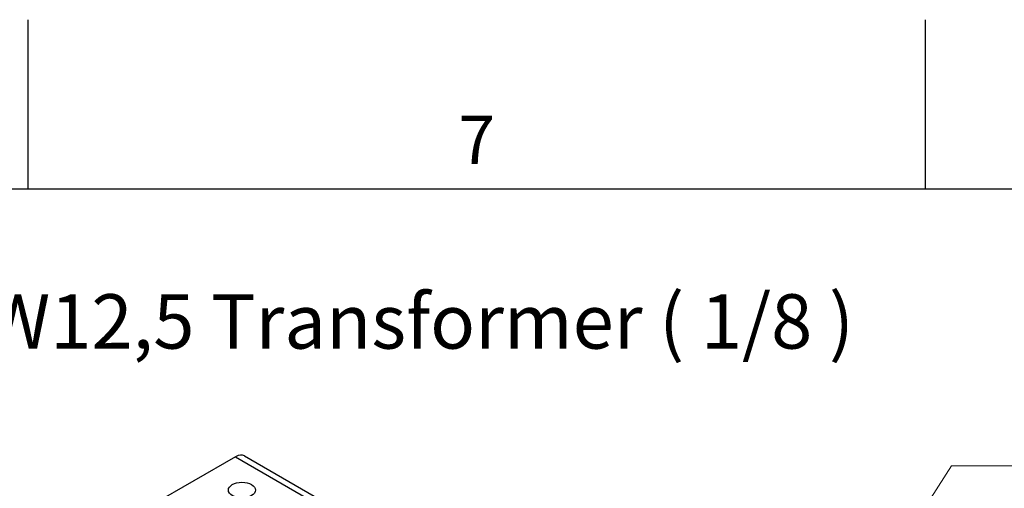
# Model space of a CAD drawing. Units: millimetres. Extents: x 0 to 3267, y 0 to 2310.
# Drawn here: x 2446 to 2895, y 2064 to 2277 of the extents above; entities that cross this region are included whole.
import ezdxf

# ---------------------------------------------------------------- set-up
doc = ezdxf.new("R2010")
doc.units = ezdxf.units.MM
doc.header["$LTSCALE"] = 11
for name, color, linetype, lineweight in [('Aristas tangentes visibles(ISO)', 7, 'Continuous', 25), ('Geometría del boceto(ISO)', 7, 'Continuous', 25), ('Visible Edges(ISO)', 7, 'Continuous', 25)]:
    doc.layers.add(name, color=color, linetype=linetype, lineweight=lineweight)
doc.layers.add('Symbols(ISO)', color=156, linetype='Continuous', lineweight=18, true_color=0x004080)
doc.styles.get("Standard").update_dxf_attribs({"font": 'arial.ttf'})
doc.styles.add('Texto normal (ISO)Texto grande', font='arial.ttf')
doc.styles.add('Texto notas y aclaraciones (ISO)', font='arial.ttf')
doc.dimstyles.new('Cotas normal (ISO) Medianas$7', dxfattribs={"dimscale": 11, "dimtxt": 2.5, "dimasz": 2.5, "dimexe": 3.175, "dimexo": 1, "dimgap": 0.762, "dimtad": 1, "dimrnd": 1e-08, "dimzin": 0, "dimtxsty": 'Standard', "dimcen": 0.09, "dimdle": 10, "dimclrd": 156, "dimclre": 156, "dimclrt": 156, "dimazin": 0, "dimtfac": 1.4, "dimtmove": 0, "dimatfit": 3, "dimfxl": 1, "dimtolj": 1, "dimtzin": 0, "dimlwd": 15, "dimlwe": 25, "dimarcsym": 0})

# ---------------------------------------------------------------- blocks, each defined once
blk = doc.blocks.new('Marcos COORDENADAS')
at = {"layer": 'Geometría del boceto(ISO)'}
for p, q in [((222.75, 200), (222.75, 207)), ((259.875, 200), (259.875, 207)), ((10, 200), (287, 200))]:
    blk.add_line(p, q, dxfattribs=at)
at = {"layer": 'Symbols(ISO)', "color": 156, "true_color": 0x004080, "insert": (241.312, 200.4), "char_height": 2, "attachment_point": 8, "style": 'Texto notas y aclaraciones (ISO)'}
blk.add_mtext('7', dxfattribs=at)

msp = doc.modelspace()

# ---------------------------------------------------------------- linework, layer by layer
at = {"layer": 'Aristas tangentes visibles(ISO)'}
msp.add_line((2544.673, 2078.128), (2621.015, 2034.052), dxfattribs=at)
at = {"layer": 'Visible Edges(ISO)'}
for p, q in [((2544.673, 2078.128), (2506.754, 2056.236)), ((2548.798, 2078.537), (2621.938, 2036.309))]:
    msp.add_line(p, q, dxfattribs=at)
msp.add_ellipse((2544.673, 2071.392), major_axis=(4.125, 7.145), ratio=0.5773503, start_param=0, end_param=0.7853982, dxfattribs=at)
msp.add_ellipse((2547.59, 2062.972), major_axis=(6.187, 0), ratio=0.5773503, dxfattribs=at)

# ---------------------------------------------------------------- block references
at = {"xscale": 11, "yscale": 11, "zscale": 11}
msp.add_blockref('Marcos COORDENADAS', (0, 0), dxfattribs=at)

# ---------------------------------------------------------------- texts
at = {"layer": 'Symbols(ISO)', "color": 156, "true_color": 0x004080, "insert": (2388.688, 2119.601), "char_height": 24.75, "attachment_point": 7, "style": 'Texto normal (ISO)Texto grande'}
msp.add_mtext('TKW12,5 Transformer ( 1/8 )', dxfattribs=at)

# ---------------------------------------------------------------- leaders
at = {"layer": 'Symbols(ISO)', "color": 156, "linetype": 'Continuous', "lineweight": 18, "true_color": 0x004080, "annotation_type": 0, "has_hookline": 1, "hookline_direction": 0, "text_width": 81.281}
msp.add_leader([(2754.35, 1894.27), (2870.53, 2074.002), (2898.03, 2074.002)], dimstyle='Cotas normal (ISO) Medianas$7', override={"dimtad": 0}, dxfattribs=at)

doc.saveas('drawing.dxf')
